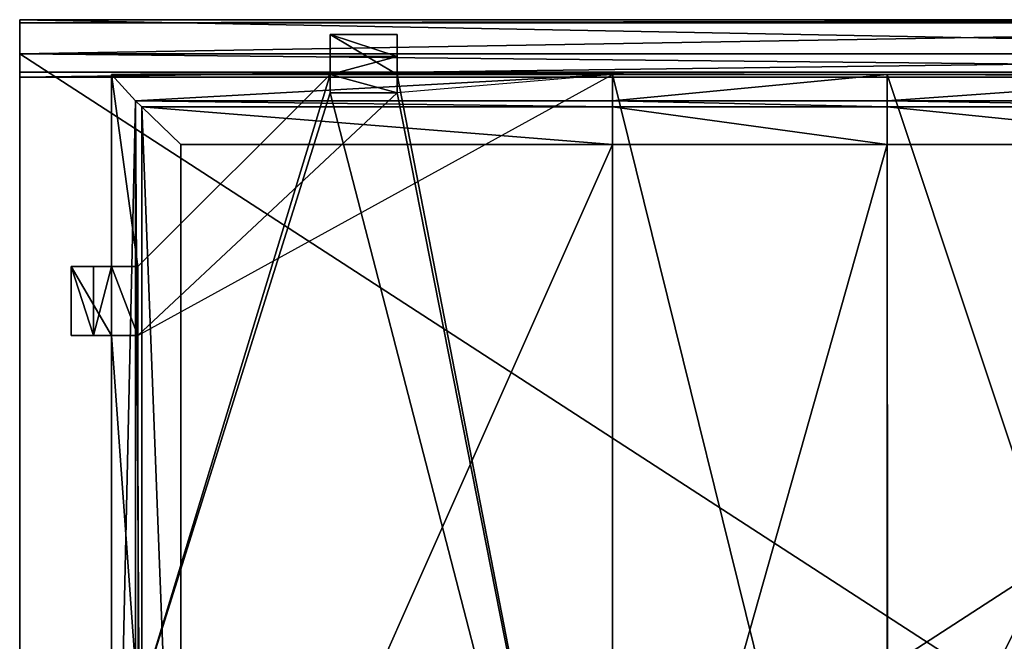
# Model space of a CAD drawing. Extents: x -0.39 to 5.1, y -0.27 to 1.09.
# Drawn here: x -0.39 to 0.03, y 0 to 0.27 of the extents above; entities that cross this region are included whole.
import ezdxf

# ---------------------------------------------------------------- set-up
doc = ezdxf.new("R2010")
doc.units = 0
doc.header["$LTSCALE"] = 0.0254
doc.layers.get('0').update_dxf_attribs({"color": 13, "linetype": 'CONTINUOUS'})

# ---------------------------------------------------------------- blocks, each defined once
blk = doc.blocks.new('GROUP1_1')
at = {"color": 0}
for p, q in [((-0.25877, 0.25899, 0.05096), (-0.2297, 0.25899, 0.05096)), ((-0.25877, 0.24942, 0.01911), (-0.25877, 0.25899, 0.05096)), ((-0.25877, 0.24155, 0.05096), (-0.25877, 0.25899, 0.05096)), ((-0.25877, 0.24942, 0.01911), (-0.25877, 0.25899, 0.05096)), ((-0.25877, 0.25899, 0.05096), (-0.2297, 0.25899, 0.05096)), ((-0.25877, 0.24155, 0.05096), (-0.25877, 0.25899, 0.05096)), ((-0.2297, 0.25899, 0.05096), (-0.2297, 0.24155, 0.05096)), ((-0.2297, 0.24942, 0.01911), (-0.2297, 0.25899, 0.05096)), ((-0.2297, 0.24942, 0.01911), (-0.2297, 0.25899, 0.05096)), ((-0.2297, 0.25899, 0.05096), (-0.2297, 0.24155, 0.05096)), ((-0.2297, 0.24942, 0.01911), (-0.25877, 0.24942, 0.01911)), ((-0.25877, 0.24156, 0.01911), (-0.25877, 0.24942, 0.01911)), ((-0.2297, 0.24942, 0.01911), (-0.25877, 0.24942, 0.01911)), ((-0.25877, 0.24156, 0.01911), (-0.25877, 0.24942, 0.01911)), ((-0.2297, 0.24156, 0.01911), (-0.2297, 0.24942, 0.01911)), ((-0.2297, 0.24156, 0.01911), (-0.2297, 0.24942, 0.01911)), ((-0.3433, 0.23008, 0.01911), (-0.35376, 0.24156, 0.01911)), ((-0.35376, 0.24156, 0.01911), (-0.13605, 0.24156, 0.01911)), ((-0.35376, -0.24048, 0.01911), (-0.35376, 0.24156, 0.01911)), ((-0.3433, 0.23008, 0.01911), (-0.35376, 0.24156, 0.01911)), ((-0.35375, 0.24155, 0.05096), (-0.35376, 0.24156, 0.01911)), ((-0.35376, -0.24048, 0.01911), (-0.35376, 0.24156, 0.01911)), ((-0.35376, 0.24156, 0.01911), (-0.13605, 0.24156, 0.01911)), ((-0.35375, 0.24155, 0.05096), (-0.35376, 0.24156, 0.01911)), ((-0.35375, 0.15822, 0.05096), (-0.35375, 0.24155, 0.05096)), ((-0.25877, 0.24155, 0.05096), (-0.35375, 0.24155, 0.05096)), ((-0.35375, 0.15822, 0.05096), (-0.35375, 0.24155, 0.05096)), ((-0.25877, 0.24155, 0.05096), (-0.35375, 0.24155, 0.05096)), ((-0.34225, 0.12824, 0.05096), (-0.13605, 0.24155, 0.05096)), ((-0.2297, 0.24156, 0.01911), (-0.25877, 0.24156, 0.01911)), ((-0.25877, 0.24156, 0.01911), (-0.25877, 0.24155, 0.05096)), ((-0.25877, 0.24156, 0.01911), (-0.25877, 0.24155, 0.05096)), ((-0.2297, 0.24156, 0.01911), (-0.25877, 0.24156, 0.01911)), ((-0.2297, 0.24155, 0.05096), (-0.25877, 0.24155, 0.05096)), ((-0.25877, 0.24155, 0.05096), (-0.25877, 0.23359, 0.05096)), ((-0.2297, 0.24155, 0.05096), (-0.25877, 0.24155, 0.05096)), ((-0.25877, 0.24155, 0.05096), (-0.25877, 0.23359, 0.05096)), ((-0.2297, 0.24155, 0.05096), (-0.2297, 0.24156, 0.01911)), ((-0.2297, 0.24155, 0.05096), (-0.2297, 0.24156, 0.01911)), ((-0.2297, 0.23359, 0.05096), (-0.2297, 0.24155, 0.05096)), ((-0.13605, 0.24155, 0.05096), (-0.2297, 0.23359, 0.05096)), ((-0.13605, 0.24155, 0.05096), (-0.2297, 0.24155, 0.05096)), ((-0.2297, 0.23359, 0.05096), (-0.2297, 0.24155, 0.05096)), ((-0.13605, 0.24155, 0.05096), (-0.2297, 0.24155, 0.05096)), ((-0.13605, 0.24156, 0.01911), (-0.13605, 0.23008, 0.01911)), ((-0.01674, 0.24156, 0.01911), (-0.13605, 0.24156, 0.01911)), ((-0.13605, 0.24156, 0.01911), (-0.13605, 0.24155, 0.05096)), ((-0.01674, 0.24156, 0.01911), (-0.13605, 0.24156, 0.01911)), ((-0.13605, 0.24156, 0.01911), (-0.13605, 0.23008, 0.01911)), ((-0.13605, 0.24156, 0.01911), (-0.13605, 0.24155, 0.05096)), ((-0.13605, 0.24155, 0.05096), (-0.01674, 0.24155, 0.05096)), ((-0.13605, 0.24155, 0.05096), (-0.01674, 0.24155, 0.05096)), ((-0.13605, 0.24155, 0.05096), (-0.13605, -0.24029, 0.05096)), ((-0.13605, 0.24155, 0.05096), (-0.13605, -0.24029, 0.05096)), ((-0.01674, 0.24156, 0.01911), (0.14382, 0.24156, 0.01911)), ((-0.01674, 0.23008, 0.01911), (-0.01674, 0.24156, 0.01911)), ((-0.01674, 0.24155, 0.05096), (-0.01674, 0.24156, 0.01911)), ((-0.01674, 0.23008, 0.01911), (-0.01674, 0.24156, 0.01911)), ((-0.01674, 0.24156, 0.01911), (0.14382, 0.24156, 0.01911)), ((-0.01674, 0.24155, 0.05096), (-0.01674, 0.24156, 0.01911)), ((0.14382, 0.24155, 0.05096), (-0.01674, 0.24155, 0.05096)), ((-0.01674, 0.24155, 0.05096), (-0.01674, -0.24029, 0.05096)), ((-0.01674, 0.24155, 0.05096), (-0.01674, -0.24029, 0.05096)), ((0.14382, 0.24155, 0.05096), (-0.01674, 0.24155, 0.05096)), ((-0.2297, 0.23359, 0.05096), (-0.34225, 0.12824, 0.05096)), ((-0.25877, 0.23359, 0.05096), (-0.2297, 0.23359, 0.05096)), ((-0.25877, 0.23359, 0.05096), (-0.2297, 0.23359, 0.05096)), ((-0.13605, 0.23008, 0.01911), (-0.3433, 0.23008, 0.01911)), ((-0.34057, 0.22746, 0.00936), (-0.3433, 0.23008, 0.01911)), ((-0.13605, 0.23008, 0.01911), (-0.3433, 0.23008, 0.01911)), ((-0.3433, 0.23008, 0.01911), (-0.3433, -0.22949, 0.01911)), ((-0.3433, 0.23008, 0.01911), (-0.3433, -0.22949, 0.01911)), ((-0.34057, 0.22746, 0.00936), (-0.3433, 0.23008, 0.01911)), ((-0.13605, 0.22746, 0.00936), (-0.34057, 0.22746, 0.00936)), ((-0.34057, -0.22686, 0.00936), (-0.34057, 0.22746, 0.00936)), ((-0.34057, 0.22746, 0.00936), (-0.32356, 0.21113, -0.05096)), ((-0.34057, -0.22686, 0.00936), (-0.34057, 0.22746, 0.00936)), ((-0.34057, 0.22746, 0.00936), (-0.32356, 0.21113, -0.05096)), ((-0.13605, 0.22746, 0.00936), (-0.34057, 0.22746, 0.00936)), ((-0.13605, 0.23008, 0.01911), (-0.13605, 0.22746, 0.00936)), ((-0.01674, 0.23008, 0.01911), (-0.13605, 0.23008, 0.01911)), ((-0.13605, 0.23008, 0.01911), (-0.13605, 0.22746, 0.00936)), ((-0.01674, 0.23008, 0.01911), (-0.13605, 0.23008, 0.01911)), ((-0.13605, 0.22746, 0.00936), (-0.01674, 0.22746, 0.00936)), ((-0.13605, 0.21113, -0.05096), (-0.13605, 0.22746, 0.00936)), ((-0.13605, 0.22746, 0.00936), (-0.01674, 0.22746, 0.00936)), ((-0.13605, 0.21113, -0.05096), (-0.13605, 0.22746, 0.00936)), ((0.14382, 0.23008, 0.01911), (-0.01674, 0.23008, 0.01911)), ((-0.01674, 0.22746, 0.00936), (-0.01674, 0.23008, 0.01911)), ((0.14382, 0.23008, 0.01911), (-0.01674, 0.23008, 0.01911)), ((-0.01674, 0.22746, 0.00936), (-0.01674, 0.23008, 0.01911)), ((-0.01674, 0.22746, 0.00936), (0.14382, 0.22746, 0.00936)), ((-0.01674, 0.21113, -0.05096), (-0.01674, 0.22746, 0.00936)), ((-0.01674, 0.22746, 0.00936), (0.14382, 0.22746, 0.00936)), ((-0.01674, 0.21113, -0.05096), (-0.01674, 0.22746, 0.00936)), ((-0.32356, 0.21113, -0.05096), (-0.32356, -0.21041, -0.05096)), ((-0.32356, 0.21113, -0.05096), (-0.32356, -0.21041, -0.05096)), ((-0.32356, 0.21113, -0.05096), (-0.13605, 0.21113, -0.05096)), ((-0.32356, 0.21113, -0.05096), (-0.13605, 0.21113, -0.05096)), ((-0.13605, -0.21041, -0.05096), (-0.13605, 0.21113, -0.05096)), ((-0.13605, 0.21113, -0.05096), (-0.01674, 0.21113, -0.05096)), ((-0.13605, 0.21113, -0.05096), (-0.01674, 0.21113, -0.05096)), ((-0.13605, -0.21041, -0.05096), (-0.13605, 0.21113, -0.05096)), ((0.14382, 0.21113, -0.05096), (-0.01674, 0.21113, -0.05096)), ((-0.01674, 0.21113, -0.05096), (-0.01668, -0.11057, -0.05096)), ((-0.01674, 0.21113, -0.05096), (-0.01668, -0.11057, -0.05096)), ((0.14382, 0.21113, -0.05096), (-0.01674, 0.21113, -0.05096)), ((-0.37124, 0.15822, 0.05096), (-0.35375, 0.15822, 0.05096)), ((-0.36153, 0.15822, 0.01911), (-0.37124, 0.15822, 0.05096)), ((-0.37124, 0.15822, 0.05096), (-0.35375, 0.15822, 0.05096)), ((-0.37124, 0.15822, 0.05096), (-0.37124, 0.12824, 0.05096)), ((-0.36153, 0.15822, 0.01911), (-0.37124, 0.15822, 0.05096)), ((-0.37124, 0.15822, 0.05096), (-0.37124, 0.12824, 0.05096)), ((-0.36153, 0.12824, 0.01911), (-0.36153, 0.15822, 0.01911)), ((-0.36153, 0.15822, 0.01911), (-0.35376, 0.15822, 0.01911)), ((-0.36153, 0.15822, 0.01911), (-0.35376, 0.15822, 0.01911)), ((-0.36153, 0.12824, 0.01911), (-0.36153, 0.15822, 0.01911)), ((-0.35376, 0.15822, 0.01911), (-0.35376, 0.12824, 0.01911)), ((-0.35375, 0.15822, 0.05096), (-0.35376, 0.15822, 0.01911)), ((-0.35376, 0.15822, 0.01911), (-0.35376, 0.12824, 0.01911)), ((-0.35375, 0.15822, 0.05096), (-0.35376, 0.15822, 0.01911)), ((-0.35375, 0.12824, 0.05096), (-0.35375, 0.15822, 0.05096)), ((-0.34225, 0.15822, 0.05096), (-0.35375, 0.15822, 0.05096)), ((-0.35375, 0.12824, 0.05096), (-0.35375, 0.15822, 0.05096)), ((-0.34225, 0.15822, 0.05096), (-0.35375, 0.15822, 0.05096)), ((-0.34225, 0.12824, 0.05096), (-0.34225, 0.15822, 0.05096)), ((-0.34225, 0.12824, 0.05096), (-0.34225, 0.15822, 0.05096)), ((-0.37124, 0.12824, 0.05096), (-0.35375, 0.12824, 0.05096)), ((-0.37124, 0.12824, 0.05096), (-0.35375, 0.12824, 0.05096)), ((-0.37124, 0.12824, 0.05096), (-0.36153, 0.12824, 0.01911)), ((-0.37124, 0.12824, 0.05096), (-0.36153, 0.12824, 0.01911)), ((-0.35376, 0.12824, 0.01911), (-0.36153, 0.12824, 0.01911)), ((-0.35376, 0.12824, 0.01911), (-0.36153, 0.12824, 0.01911)), ((-0.35376, 0.12824, 0.01911), (-0.35375, 0.12824, 0.05096)), ((-0.35376, 0.12824, 0.01911), (-0.35375, 0.12824, 0.05096)), ((-0.35375, 0.12824, 0.05096), (-0.34225, 0.12824, 0.05096)), ((-0.35375, -0.03218, 0.05096), (-0.35375, 0.12824, 0.05096)), ((-0.35375, 0.12824, 0.05096), (-0.34225, 0.12824, 0.05096)), ((-0.35375, -0.03218, 0.05096), (-0.35375, 0.12824, 0.05096))]:
    blk.add_line(p, q, dxfattribs=at)
at = {"color": 253}
mesh = blk.add_polyface(dxfattribs=at)
corners = [(-0.25877, 0.25899, 0.05096), (-0.2297, 0.24942, 0.01911), (-0.25877, 0.24942, 0.01911), (-0.2297, 0.25899, 0.05096)]
mesh.append_faces([[corners[k] for k in face] for face in [(0, 1, 2), (1, 0, 3)]], dxfattribs={"vtx0": -1, "color": 253})
mesh = blk.add_polyface(dxfattribs=at)
corners = [(-0.25877, 0.25899, 0.05096), (-0.25877, 0.24156, 0.01911), (-0.25877, 0.24155, 0.05096), (-0.25877, 0.24942, 0.01911)]
mesh.append_faces([[corners[k] for k in face] for face in [(0, 1, 2), (1, 0, 3)]], dxfattribs={"vtx0": -1, "color": 253})
mesh = blk.add_polyface(dxfattribs=at)
corners = [(-0.2297, 0.24155, 0.05096), (-0.25877, 0.25899, 0.05096), (-0.25877, 0.24155, 0.05096), (-0.2297, 0.25899, 0.05096)]
mesh.append_faces([[corners[k] for k in face] for face in [(0, 1, 2), (1, 0, 3)]], dxfattribs={"vtx0": -1, "color": 253})
mesh = blk.add_polyface(dxfattribs=at)
corners = [(-0.2297, 0.24156, 0.01911), (-0.2297, 0.25899, 0.05096), (-0.2297, 0.24155, 0.05096), (-0.2297, 0.24942, 0.01911)]
mesh.append_faces([[corners[k] for k in face] for face in [(0, 1, 2), (1, 0, 3)]], dxfattribs={"vtx0": -1, "color": 253})
mesh = blk.add_polyface(dxfattribs=at)
corners = [(-0.2297, 0.24942, 0.01911), (-0.25877, 0.24156, 0.01911), (-0.25877, 0.24942, 0.01911), (-0.2297, 0.24156, 0.01911)]
mesh.append_faces([[corners[k] for k in face] for face in [(0, 1, 2), (1, 0, 3)]], dxfattribs={"vtx0": -1, "color": 253})
mesh = blk.add_polyface(dxfattribs=at)
corners = [(-0.13605, 0.24156, 0.01911), (-0.3433, 0.23008, 0.01911), (-0.35376, 0.24156, 0.01911), (-0.13605, 0.23008, 0.01911)]
mesh.append_faces([[corners[k] for k in face] for face in [(0, 1, 2), (1, 0, 3)]], dxfattribs={"vtx0": -1, "color": 253})
mesh = blk.add_polyface(dxfattribs=at)
corners = [(-0.3433, 0.23008, 0.01911), (-0.35376, -0.24048, 0.01911), (-0.35376, 0.24156, 0.01911), (-0.3433, -0.22949, 0.01911)]
mesh.append_faces([[corners[k] for k in face] for face in [(0, 1, 2), (1, 0, 3)]], dxfattribs={"vtx0": -1, "color": 253})
mesh = blk.add_polyface(dxfattribs=at)
corners = [(-0.35375, 0.12824, 0.05096), (-0.35376, -0.03218, 0.01911), (-0.35375, -0.03218, 0.05096), (-0.35375, 0.24155, 0.05096), (-0.35376, 0.15822, 0.01911), (-0.35375, 0.15822, 0.05096), (-0.35376, -0.24048, 0.01911), (-0.35376, -0.06163, 0.01911), (-0.35376, 0.24156, 0.01911), (-0.35375, -0.24029, 0.05096), (-0.35375, -0.06163, 0.05096), (-0.35376, 0.12824, 0.01911)]
mesh.append_faces([[corners[k] for k in face] for face in [(0, 1, 2), (3, 4, 5), (7, 9, 10)]], dxfattribs={"vtx0": -1, "color": 253})
mesh.append_faces([[corners[k] for k in face] for face in [(6, 7, 8), (11, 1, 0), (8, 4, 3)]], dxfattribs={"vtx0": -1, "vtx1": -1, "color": 253})
mesh.append_faces([[corners[k] for k in face] for face in [(8, 1, 11)]], dxfattribs={"vtx0": -1, "vtx1": -1, "vtx2": -1, "color": 253})
mesh.append_faces([[corners[k] for k in face] for face in [(7, 6, 9), (8, 7, 1), (8, 11, 4)]], dxfattribs={"vtx0": -1, "vtx2": -1, "color": 253})
mesh = blk.add_polyface(dxfattribs=at)
corners = [(-0.35376, 0.24156, 0.01911), (-0.25877, 0.24156, 0.01911), (-0.13605, 0.24156, 0.01911), (-0.35375, 0.24155, 0.05096), (-0.25877, 0.24155, 0.05096), (-0.2297, 0.24156, 0.01911), (-0.13605, 0.24155, 0.05096), (-0.2297, 0.24155, 0.05096)]
mesh.append_faces([[corners[k] for k in face] for face in [(1, 3, 4), (6, 5, 7)]], dxfattribs={"vtx0": -1, "color": 253})
mesh.append_faces([[corners[k] for k in face] for face in [(0, 1, 2), (2, 5, 6), (5, 2, 1)]], dxfattribs={"vtx0": -1, "vtx1": -1, "color": 253})
mesh.append_faces([[corners[k] for k in face] for face in [(1, 0, 3)]], dxfattribs={"vtx0": -1, "vtx2": -1, "color": 253})
mesh = blk.add_polyface(dxfattribs=at)
corners = [(-0.34211, -0.03218, 0.05096), (-0.35375, 0.12824, 0.05096), (-0.35375, -0.03218, 0.05096), (-0.34225, 0.12824, 0.05096), (-0.34225, 0.15822, 0.05096), (-0.13605, -0.24029, 0.05096), (-0.35375, -0.06163, 0.05096), (-0.35375, -0.24029, 0.05096), (-0.34211, -0.06163, 0.05096), (-0.25877, 0.23359, 0.05096), (-0.2297, 0.23359, 0.05096), (-0.2297, 0.24155, 0.05096), (-0.13605, 0.24155, 0.05096), (-0.35375, 0.24155, 0.05096), (-0.35375, 0.15822, 0.05096), (-0.25877, 0.24155, 0.05096)]
mesh.append_faces([[corners[k] for k in face] for face in [(0, 1, 2), (5, 6, 7), (11, 5, 12), (4, 13, 14)]], dxfattribs={"vtx0": -1, "color": 253})
mesh.append_faces([[corners[k] for k in face] for face in [(1, 0, 3), (3, 0, 4), (6, 5, 8), (8, 5, 0), (9, 5, 10), (10, 5, 11), (13, 4, 15), (15, 0, 9)]], dxfattribs={"vtx0": -1, "vtx1": -1, "color": 253})
mesh.append_faces([[corners[k] for k in face] for face in [(0, 5, 9), (15, 4, 0)]], dxfattribs={"vtx0": -1, "vtx1": -1, "vtx2": -1, "color": 253})
mesh = blk.add_polyface(dxfattribs=at)
corners = [(-0.13605, 0.24155, 0.05096), (-0.2297, 0.23359, 0.05096), (-0.34225, 0.12824, 0.05096)]
mesh.append_faces([[corners[k] for k in face] for face in [(0, 1, 2)]], dxfattribs={"color": 253})
mesh = blk.add_polyface(dxfattribs=at)
corners = [(-0.2297, 0.23359, 0.05096), (-0.25877, 0.24155, 0.05096), (-0.25877, 0.23359, 0.05096), (-0.2297, 0.24155, 0.05096)]
mesh.append_faces([[corners[k] for k in face] for face in [(0, 1, 2), (1, 0, 3)]], dxfattribs={"vtx0": -1, "color": 253})
mesh = blk.add_polyface(dxfattribs=at)
corners = [(-0.13605, 0.24155, 0.05096), (-0.01674, 0.24156, 0.01911), (-0.13605, 0.24156, 0.01911), (-0.01674, 0.24155, 0.05096)]
mesh.append_faces([[corners[k] for k in face] for face in [(0, 1, 2), (1, 0, 3)]], dxfattribs={"vtx0": -1, "color": 253})
mesh = blk.add_polyface(dxfattribs=at)
corners = [(-0.01674, 0.24156, 0.01911), (-0.13605, 0.23008, 0.01911), (-0.13605, 0.24156, 0.01911), (-0.01674, 0.23008, 0.01911)]
mesh.append_faces([[corners[k] for k in face] for face in [(0, 1, 2), (1, 0, 3)]], dxfattribs={"vtx0": -1, "color": 253})
mesh = blk.add_polyface(dxfattribs=at)
corners = [(-0.01674, -0.24029, 0.05096), (-0.13605, 0.24155, 0.05096), (-0.13605, -0.24029, 0.05096), (-0.01674, 0.24155, 0.05096)]
mesh.append_faces([[corners[k] for k in face] for face in [(0, 1, 2), (1, 0, 3)]], dxfattribs={"vtx0": -1, "color": 253})
mesh = blk.add_polyface(dxfattribs=at)
corners = [(0.14382, 0.24156, 0.01911), (-0.01674, 0.23008, 0.01911), (-0.01674, 0.24156, 0.01911), (0.14382, 0.23008, 0.01911)]
mesh.append_faces([[corners[k] for k in face] for face in [(0, 1, 2), (1, 0, 3)]], dxfattribs={"vtx0": -1, "color": 253})
mesh = blk.add_polyface(dxfattribs=at)
corners = [(-0.01674, 0.24155, 0.05096), (0.14382, 0.24156, 0.01911), (-0.01674, 0.24156, 0.01911), (0.14382, 0.24155, 0.05096)]
mesh.append_faces([[corners[k] for k in face] for face in [(0, 1, 2), (1, 0, 3)]], dxfattribs={"vtx0": -1, "color": 253})
mesh = blk.add_polyface(dxfattribs=at)
corners = [(0.14382, -0.24029, 0.05096), (-0.01674, 0.24155, 0.05096), (-0.01674, -0.24029, 0.05096), (0.14382, 0.24155, 0.05096)]
mesh.append_faces([[corners[k] for k in face] for face in [(0, 1, 2), (1, 0, 3)]], dxfattribs={"vtx0": -1, "color": 253})
mesh = blk.add_polyface(dxfattribs=at)
corners = [(-0.3433, 0.23008, 0.01911), (-0.13605, 0.22746, 0.00936), (-0.34057, 0.22746, 0.00936), (-0.13605, 0.23008, 0.01911)]
mesh.append_faces([[corners[k] for k in face] for face in [(0, 1, 2), (1, 0, 3)]], dxfattribs={"vtx0": -1, "color": 253})
mesh = blk.add_polyface(dxfattribs=at)
corners = [(-0.3433, 0.23008, 0.01911), (-0.34057, -0.22686, 0.00936), (-0.3433, -0.22949, 0.01911), (-0.34057, 0.22746, 0.00936)]
mesh.append_faces([[corners[k] for k in face] for face in [(0, 1, 2), (1, 0, 3)]], dxfattribs={"vtx0": -1, "color": 253})
mesh = blk.add_polyface(dxfattribs=at)
corners = [(-0.34057, 0.22746, 0.00936), (-0.32356, -0.21041, -0.05096), (-0.34057, -0.22686, 0.00936), (-0.32356, 0.21113, -0.05096)]
mesh.append_faces([[corners[k] for k in face] for face in [(0, 1, 2), (1, 0, 3)]], dxfattribs={"vtx0": -1, "color": 253})
mesh = blk.add_polyface(dxfattribs=at)
corners = [(-0.34057, 0.22746, 0.00936), (-0.13605, 0.21113, -0.05096), (-0.32356, 0.21113, -0.05096), (-0.13605, 0.22746, 0.00936)]
mesh.append_faces([[corners[k] for k in face] for face in [(0, 1, 2), (1, 0, 3)]], dxfattribs={"vtx0": -1, "color": 253})
mesh = blk.add_polyface(dxfattribs=at)
corners = [(-0.13605, 0.23008, 0.01911), (-0.01674, 0.22746, 0.00936), (-0.13605, 0.22746, 0.00936), (-0.01674, 0.23008, 0.01911)]
mesh.append_faces([[corners[k] for k in face] for face in [(0, 1, 2), (1, 0, 3)]], dxfattribs={"vtx0": -1, "color": 253})
mesh = blk.add_polyface(dxfattribs=at)
corners = [(-0.13605, 0.22746, 0.00936), (-0.01674, 0.21113, -0.05096), (-0.13605, 0.21113, -0.05096), (-0.01674, 0.22746, 0.00936)]
mesh.append_faces([[corners[k] for k in face] for face in [(0, 1, 2), (1, 0, 3)]], dxfattribs={"vtx0": -1, "color": 253})
mesh = blk.add_polyface(dxfattribs=at)
corners = [(-0.01674, 0.23008, 0.01911), (0.14382, 0.22746, 0.00936), (-0.01674, 0.22746, 0.00936), (0.14382, 0.23008, 0.01911)]
mesh.append_faces([[corners[k] for k in face] for face in [(0, 1, 2), (1, 0, 3)]], dxfattribs={"vtx0": -1, "color": 253})
mesh = blk.add_polyface(dxfattribs=at)
corners = [(-0.01674, 0.22746, 0.00936), (0.14382, 0.21113, -0.05096), (-0.01674, 0.21113, -0.05096), (0.14382, 0.22746, 0.00936)]
mesh.append_faces([[corners[k] for k in face] for face in [(0, 1, 2), (1, 0, 3)]], dxfattribs={"vtx0": -1, "color": 253})
mesh = blk.add_polyface(dxfattribs=at)
corners = [(-0.13605, 0.21113, -0.05096), (-0.32356, -0.21041, -0.05096), (-0.32356, 0.21113, -0.05096), (-0.13605, -0.21041, -0.05096)]
mesh.append_faces([[corners[k] for k in face] for face in [(0, 1, 2), (1, 0, 3)]], dxfattribs={"vtx0": -1, "color": 253})
mesh = blk.add_polyface(dxfattribs=at)
corners = [(-0.01674, 0.21113, -0.05096), (-0.13605, -0.21041, -0.05096), (-0.13605, 0.21113, -0.05096), (-0.01668, -0.11057, -0.05096)]
mesh.append_faces([[corners[k] for k in face] for face in [(0, 1, 2), (1, 0, 3)]], dxfattribs={"vtx0": -1, "color": 253})
mesh = blk.add_polyface(dxfattribs=at)
corners = [(0.14382, 0.21113, -0.05096), (-0.01668, -0.11057, -0.05096), (-0.01674, 0.21113, -0.05096), (0.14382, -0.11058, -0.05096)]
mesh.append_faces([[corners[k] for k in face] for face in [(0, 1, 2), (1, 0, 3)]], dxfattribs={"vtx0": -1, "color": 253})
mesh = blk.add_polyface(dxfattribs=at)
corners = [(-0.37124, 0.15822, 0.05096), (-0.35376, 0.15822, 0.01911), (-0.36153, 0.15822, 0.01911), (-0.35375, 0.15822, 0.05096)]
mesh.append_faces([[corners[k] for k in face] for face in [(0, 1, 2), (1, 0, 3)]], dxfattribs={"vtx0": -1, "color": 253})
mesh = blk.add_polyface(dxfattribs=at)
corners = [(-0.35375, 0.12824, 0.05096), (-0.37124, 0.15822, 0.05096), (-0.37124, 0.12824, 0.05096), (-0.35375, 0.15822, 0.05096)]
mesh.append_faces([[corners[k] for k in face] for face in [(0, 1, 2), (1, 0, 3)]], dxfattribs={"vtx0": -1, "color": 253})
mesh = blk.add_polyface(dxfattribs=at)
corners = [(-0.37124, 0.15822, 0.05096), (-0.36153, 0.12824, 0.01911), (-0.37124, 0.12824, 0.05096), (-0.36153, 0.15822, 0.01911)]
mesh.append_faces([[corners[k] for k in face] for face in [(0, 1, 2), (1, 0, 3)]], dxfattribs={"vtx0": -1, "color": 253})
mesh = blk.add_polyface(dxfattribs=at)
corners = [(-0.35376, 0.15822, 0.01911), (-0.36153, 0.12824, 0.01911), (-0.36153, 0.15822, 0.01911), (-0.35376, 0.12824, 0.01911)]
mesh.append_faces([[corners[k] for k in face] for face in [(0, 1, 2), (1, 0, 3)]], dxfattribs={"vtx0": -1, "color": 253})
mesh = blk.add_polyface(dxfattribs=at)
corners = [(-0.34225, 0.12824, 0.05096), (-0.35375, 0.15822, 0.05096), (-0.35375, 0.12824, 0.05096), (-0.34225, 0.15822, 0.05096)]
mesh.append_faces([[corners[k] for k in face] for face in [(0, 1, 2), (1, 0, 3)]], dxfattribs={"vtx0": -1, "color": 253})
mesh = blk.add_polyface(dxfattribs=at)
corners = [(-0.35375, 0.12824, 0.05096), (-0.36153, 0.12824, 0.01911), (-0.35376, 0.12824, 0.01911), (-0.37124, 0.12824, 0.05096)]
mesh.append_faces([[corners[k] for k in face] for face in [(0, 1, 2), (1, 0, 3)]], dxfattribs={"vtx0": -1, "color": 253})
blk = doc.blocks.new('GROUP3_1')
at = {"color": 0}
for p, q in [((-0.394, 0.25528, -0.002), (-0.394, 0.25528, 0.002)), ((-0.394, 0.25528, 0.002), (0.394, 0.25528, 0.002)), ((0.394, 0.25528, -0.002), (-0.394, 0.25528, -0.002)), ((-0.394, -0.25528, 0.002), (-0.394, 0.25528, 0.002)), ((-0.394, 0.25528, -0.002), (-0.394, 0.25528, 0.002)), ((-0.394, 0.25528, -0.002), (-0.394, -0.25528, -0.002)), ((-0.394, 0.25528, 0.002), (0.394, 0.25528, 0.002)), ((-0.394, -0.25528, 0.002), (-0.394, 0.25528, 0.002)), ((-0.394, 0.25528, -0.002), (-0.394, -0.25528, -0.002)), ((0.394, 0.25528, -0.002), (-0.394, 0.25528, -0.002))]:
    blk.add_line(p, q, dxfattribs=at)
at = {"color": 250}
mesh = blk.add_polyface(dxfattribs=at)
corners = [(-0.394, 0.25528, 0.002), (0.394, 0.25528, -0.002), (-0.394, 0.25528, -0.002), (0.394, 0.25528, 0.002)]
mesh.append_faces([[corners[k] for k in face] for face in [(0, 1, 2), (1, 0, 3)]], dxfattribs={"vtx0": -1, "color": 250})
mesh = blk.add_polyface(dxfattribs=at)
corners = [(-0.394, 0.25528, 0.002), (-0.394, -0.25528, -0.002), (-0.394, -0.25528, 0.002), (-0.394, 0.25528, -0.002)]
mesh.append_faces([[corners[k] for k in face] for face in [(0, 1, 2), (1, 0, 3)]], dxfattribs={"vtx0": -1, "color": 250})
mesh = blk.add_polyface(dxfattribs=at)
corners = [(0.394, -0.25528, 0.002), (-0.394, 0.25528, 0.002), (-0.394, -0.25528, 0.002), (0.394, 0.25528, 0.002)]
mesh.append_faces([[corners[k] for k in face] for face in [(0, 1, 2), (1, 0, 3)]], dxfattribs={"vtx0": -1, "color": 250})
mesh = blk.add_polyface(dxfattribs=at)
corners = [(0.394, 0.25528, -0.002), (-0.394, -0.25528, -0.002), (-0.394, 0.25528, -0.002), (0.394, -0.25528, -0.002)]
mesh.append_faces([[corners[k] for k in face] for face in [(0, 1, 2), (1, 0, 3)]], dxfattribs={"vtx0": -1, "color": 250})
blk = doc.blocks.new('GROUP4_1')
at = {"color": 0}
for p, q in [((-0.394, 0.27009, -0.00314), (-0.394, 0.27009, 0.00028)), ((-0.394, 0.27009, 0.00028), (0.39255, 0.27009, 0.00028)), ((0.39255, 0.27009, -0.00314), (-0.394, 0.27009, -0.00314)), ((-0.394, 0.27009, 0.00028), (-0.394, 0.25528, 0.00408)), ((-0.394, 0.27009, 0.00028), (0.39255, 0.27009, 0.00028)), ((-0.394, 0.27009, -0.00314), (-0.394, 0.26871, -0.00314)), ((-0.394, 0.26871, -0.002), (-0.394, 0.27009, 0.00028)), ((-0.394, 0.27009, -0.00314), (-0.394, 0.27009, 0.00028)), ((-0.394, 0.27009, -0.00314), (-0.394, 0.26871, -0.00314)), ((0.39255, 0.27009, -0.00314), (-0.394, 0.27009, -0.00314)), ((-0.394, 0.27009, 0.00028), (-0.394, 0.25528, 0.00408)), ((-0.394, 0.26871, -0.002), (-0.394, 0.27009, 0.00028)), ((-0.394, 0.25528, -0.002), (-0.394, 0.26871, -0.002)), ((-0.394, 0.26871, -0.002), (0.39255, 0.26871, -0.002)), ((-0.394, 0.26871, -0.00314), (-0.394, 0.26871, -0.002)), ((0.39255, 0.26871, -0.00314), (-0.394, 0.26871, -0.00314)), ((-0.394, 0.26871, -0.002), (0.39255, 0.26871, -0.002)), ((-0.394, 0.26871, -0.00314), (-0.394, 0.26871, -0.002)), ((0.39255, 0.26871, -0.00314), (-0.394, 0.26871, -0.00314)), ((-0.394, 0.25528, -0.002), (-0.394, 0.26871, -0.002)), ((0.39255, 0.25528, 0.00408), (-0.394, 0.25528, 0.00408)), ((-0.394, 0.25528, 0.00408), (-0.394, 0.24736, 0.00408)), ((-0.394, 0.25528, 0.00225), (-0.394, 0.25528, -0.002)), ((-0.394, 0.25528, -0.002), (0.39255, 0.25528, -0.002)), ((0.39255, 0.25528, 0.00225), (-0.394, 0.25528, 0.00225)), ((0.39255, 0.25528, 0.00408), (-0.394, 0.25528, 0.00408)), ((-0.394, 0.25528, -0.002), (0.39255, 0.25528, -0.002)), ((-0.394, 0.24509, 0.00225), (-0.394, 0.25528, 0.00225)), ((0.39255, 0.25528, 0.00225), (-0.394, 0.25528, 0.00225)), ((-0.394, 0.25528, 0.00225), (-0.394, 0.25528, -0.002)), ((-0.394, 0.25528, 0.00225), (-0.394, 0.25528, 0.00408)), ((-0.394, 0.25528, 0.00408), (-0.394, 0.24736, 0.00408)), ((-0.394, 0.25528, 0.00225), (-0.394, 0.25528, 0.00408)), ((-0.394, 0.24509, 0.00225), (-0.394, 0.25528, 0.00225)), ((-0.394, 0.24736, 0.00408), (0.39255, 0.24736, 0.00408)), ((-0.394, 0.24736, 0.00408), (0.39255, 0.24736, 0.00408)), ((-0.394, 0.24736, 0.00408), (-0.394, 0.24509, 0.00364)), ((-0.394, 0.24736, 0.00408), (-0.394, 0.24509, 0.00364)), ((0.39255, 0.24509, 0.00225), (-0.394, 0.24509, 0.00225)), ((-0.394, 0.24509, 0.00364), (0.39255, 0.24509, 0.00364)), ((-0.394, 0.24509, 0.00364), (0.39255, 0.24509, 0.00364)), ((-0.394, 0.24509, 0.00364), (-0.394, 0.24509, 0.00225)), ((0.39255, 0.24509, 0.00225), (-0.394, 0.24509, 0.00225)), ((-0.394, 0.24509, 0.00364), (-0.394, 0.24509, 0.00225))]:
    blk.add_line(p, q, dxfattribs=at)
at = {"color": 9}
mesh = blk.add_polyface(dxfattribs=at)
corners = [(-0.394, 0.27009, 0.00028), (0.39255, 0.27009, -0.00314), (-0.394, 0.27009, -0.00314), (0.39255, 0.27009, 0.00028)]
mesh.append_faces([[corners[k] for k in face] for face in [(0, 1, 2), (1, 0, 3)]], dxfattribs={"vtx0": -1, "color": 9})
mesh = blk.add_polyface(dxfattribs=at)
corners = [(0.39255, 0.25528, 0.00408), (-0.394, 0.27009, 0.00028), (-0.394, 0.25528, 0.00408), (0.39255, 0.27009, 0.00028)]
mesh.append_faces([[corners[k] for k in face] for face in [(0, 1, 2), (1, 0, 3)]], dxfattribs={"vtx0": -1, "color": 9})
mesh = blk.add_polyface(dxfattribs=at)
corners = [(-0.394, 0.27009, 0.00028), (-0.394, 0.26871, -0.00314), (-0.394, 0.26871, -0.002), (-0.394, 0.27009, -0.00314)]
mesh.append_faces([[corners[k] for k in face] for face in [(0, 1, 2), (1, 0, 3)]], dxfattribs={"vtx0": -1, "color": 9})
mesh = blk.add_polyface(dxfattribs=at)
corners = [(0.39255, 0.27009, -0.00314), (-0.394, 0.26871, -0.00314), (-0.394, 0.27009, -0.00314), (0.39255, 0.26871, -0.00314)]
mesh.append_faces([[corners[k] for k in face] for face in [(0, 1, 2), (1, 0, 3)]], dxfattribs={"vtx0": -1, "color": 9})
mesh = blk.add_polyface(dxfattribs=at)
corners = [(-0.394, 0.27009, 0.00028), (-0.394, 0.25528, 0.00225), (-0.394, 0.25528, 0.00408), (-0.394, 0.25528, -0.002), (-0.394, 0.26871, -0.002)]
mesh.append_faces([[corners[k] for k in face] for face in [(0, 1, 2), (3, 0, 4)]], dxfattribs={"vtx0": -1, "color": 9})
mesh.append_faces([[corners[k] for k in face] for face in [(1, 0, 3)]], dxfattribs={"vtx0": -1, "vtx1": -1, "color": 9})
mesh = blk.add_polyface(dxfattribs=at)
corners = [(0.39255, 0.26871, -0.002), (-0.394, 0.25528, -0.002), (-0.394, 0.26871, -0.002), (0.39255, 0.25528, -0.002)]
mesh.append_faces([[corners[k] for k in face] for face in [(0, 1, 2), (1, 0, 3)]], dxfattribs={"vtx0": -1, "color": 9})
mesh = blk.add_polyface(dxfattribs=at)
corners = [(0.39255, 0.26871, -0.002), (-0.394, 0.26871, -0.00314), (0.39255, 0.26871, -0.00314), (-0.394, 0.26871, -0.002)]
mesh.append_faces([[corners[k] for k in face] for face in [(0, 1, 2), (1, 0, 3)]], dxfattribs={"vtx0": -1, "color": 9})
mesh = blk.add_polyface(dxfattribs=at)
corners = [(0.39255, 0.24736, 0.00408), (-0.394, 0.25528, 0.00408), (-0.394, 0.24736, 0.00408), (0.39255, 0.25528, 0.00408)]
mesh.append_faces([[corners[k] for k in face] for face in [(0, 1, 2), (1, 0, 3)]], dxfattribs={"vtx0": -1, "color": 9})
mesh = blk.add_polyface(dxfattribs=at)
corners = [(0.39255, 0.25528, 0.00225), (-0.394, 0.25528, -0.002), (0.39255, 0.25528, -0.002), (-0.394, 0.25528, 0.00225)]
mesh.append_faces([[corners[k] for k in face] for face in [(0, 1, 2), (1, 0, 3)]], dxfattribs={"vtx0": -1, "color": 9})
mesh = blk.add_polyface(dxfattribs=at)
corners = [(0.39255, 0.25528, 0.00225), (-0.394, 0.24509, 0.00225), (-0.394, 0.25528, 0.00225), (0.39255, 0.24509, 0.00225)]
mesh.append_faces([[corners[k] for k in face] for face in [(0, 1, 2), (1, 0, 3)]], dxfattribs={"vtx0": -1, "color": 9})
mesh = blk.add_polyface(dxfattribs=at)
corners = [(-0.394, 0.24736, 0.00408), (-0.394, 0.24509, 0.00225), (-0.394, 0.24509, 0.00364), (-0.394, 0.25528, 0.00225), (-0.394, 0.25528, 0.00408)]
mesh.append_faces([[corners[k] for k in face] for face in [(0, 1, 2), (3, 0, 4)]], dxfattribs={"vtx0": -1, "color": 9})
mesh.append_faces([[corners[k] for k in face] for face in [(1, 0, 3)]], dxfattribs={"vtx0": -1, "vtx1": -1, "color": 9})
mesh = blk.add_polyface(dxfattribs=at)
corners = [(0.39255, 0.24509, 0.00364), (-0.394, 0.24736, 0.00408), (-0.394, 0.24509, 0.00364), (0.39255, 0.24736, 0.00408)]
mesh.append_faces([[corners[k] for k in face] for face in [(0, 1, 2), (1, 0, 3)]], dxfattribs={"vtx0": -1, "color": 9})
mesh = blk.add_polyface(dxfattribs=at)
corners = [(0.39255, 0.24509, 0.00364), (-0.394, 0.24509, 0.00225), (0.39255, 0.24509, 0.00225), (-0.394, 0.24509, 0.00364)]
mesh.append_faces([[corners[k] for k in face] for face in [(0, 1, 2), (1, 0, 3)]], dxfattribs={"vtx0": -1, "color": 9})
blk = doc.blocks.new('GROUP2_1')
at = {"color": 250}
blk.add_blockref('GROUP3_1', (0, 0), dxfattribs=at)
at = {"color": 9}
blk.add_blockref('GROUP4_1', (0, 0), dxfattribs=at)
blk = doc.blocks.new('GROUP0_1')
at = {"color": 250}
blk.add_blockref('GROUP2_1', (0.00041, -0.00474, 0.05296), dxfattribs=at)
at = {"color": 253}
blk.add_blockref('GROUP1_1', (0, 0), dxfattribs=at)

msp = doc.modelspace()

# ---------------------------------------------------------------- block references
at = {"color": 253}
msp.add_blockref('GROUP0_1', (-0.00041, -0.00028, -0.05096), dxfattribs=at)

doc.saveas('drawing.dxf')
